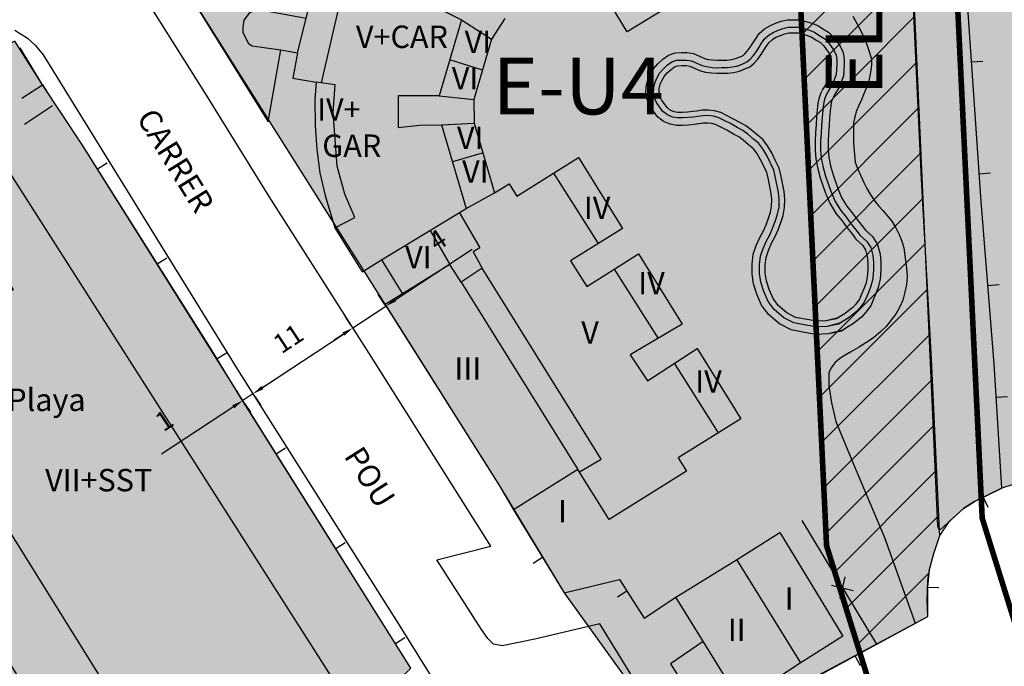
# Model space of a CAD drawing. Units: metres. Extents: x 375923 to 377279, y 4316600 to 4318941.
# Drawn here: x 377052 to 377140, y 4318179 to 4318236 of the extents above; entities that cross this region are included whole.
import ezdxf

# ---------------------------------------------------------------- set-up
doc = ezdxf.new("R2010")
doc.units = ezdxf.units.M
doc.header["$LTSCALE"] = 7.5
doc.header["$MEASUREMENT"] = 0
doc.linetypes.add('DIVIDE', pattern=[1.25, 0.5, -0.25, 0, -0.25, 0, -0.25])
doc.layers.get('DEFPOINTS').update_dxf_attribs({"linetype": 'CONTINUOUS'})
for name, color, linetype in [('ACOTACION-CALLE', 7, 'CONTINUOUS'), ('CARTOGRAFIA', 7, 'CONTINUOUS'), ('LIMITE-20M', 5, 'DIVIDE'), ('TEXTO CALIFICACION', 7, 'CONTINUOUS'), ('TRAMA-EU-4', 51, 'CONTINUOUS'), ('TRAMA-T-3', 211, 'CONTINUOUS'), ('TRAMAVERDEPRIVAT', 60, 'CONTINUOUS'), ('TRAMAZONAVERDE', 60, 'CONTINUOUS')]:
    doc.layers.add(name, color=color, linetype=linetype)
doc.layers.add('LIMITE-6M', color=6, linetype='DIVIDE', lineweight=30)
doc.styles.add('NNSS2012', font='arial.ttf')
doc.dimstyles.new('NNSS2012', dxfattribs={"dimscale": 0, "dimtxt": 1.7, "dimasz": 1, "dimexe": 1.25, "dimexo": 0.625, "dimgap": 1.526212, "dimtad": 1, "dimdec": 0, "dimdsep": 46, "dimtxsty": 'NNSS2012', "dimcen": 2.5, "dimclrd": 256, "dimclrt": 255, "dimadec": 0, "dimazin": 0, "dimtfac": 1, "dimtdec": 0, "dimtmove": 0, "dimatfit": 3, "dimfxl": 1, "dimtolj": 1, "dimtzin": 0, "dimarcsym": 0})

# ---------------------------------------------------------------- blocks, each defined once
blk = doc.blocks.new('*D8')
at = {"layer": 'ACOTACION-CALLE', "lineweight": -2, "transparency": 16777216}
for p, q in [((377073.486, 4318203.572), (377074.321, 4318204.123)), ((377072.652, 4318203.021), (377071.737, 4318202.417)), ((377070.902, 4318201.867), (377064.494, 4318197.636))]:
    blk.add_line(p, q, dxfattribs=at)
at = {"layer": 'ACOTACION-CALLE', "color": 0, "lineweight": -2, "transparency": 16777216}
for p, q in [((377072.839, 4318202.738), (377073.341, 4318201.978)), ((377071.924, 4318202.134), (377072.426, 4318201.374))]:
    blk.add_line(p, q, dxfattribs=at)
at = {"layer": 'ACOTACION-CALLE', "transparency": 16777216}
for points in [[(377073.395, 4318203.711), (377073.578, 4318203.433), (377072.652, 4318203.021)], [(377070.811, 4318202.006), (377070.994, 4318201.727), (377071.737, 4318202.417)]]:
    blk.add_solid(points, dxfattribs=at)
at = {"layer": 'DEFPOINTS', "color": 0, "transparency": 16777216}
for p in [(377071.58, 4318202.655, 8.85), (377072.495, 4318203.259, 7.279), (377072.652, 4318203.021)]:
    blk.add_point(p, dxfattribs=at)
at = {"layer": 'ACOTACION-CALLE', "color": 255, "transparency": 16777216, "insert": (377064.718, 4318200.636), "char_height": 1.7, "attachment_point": 5, "rotation": 33.42823, "style": 'NNSS2012'}
blk.add_mtext('\\A1;1', dxfattribs=at)
blk = doc.blocks.new('*D9')
at = {"layer": 'ACOTACION-CALLE', "color": 0, "lineweight": -2, "transparency": 16777216}
for p, q in [((377081.364, 4318209.214), (377080.881, 4318209.946)), ((377072.839, 4318202.738), (377073.343, 4318201.975))]:
    blk.add_line(p, q, dxfattribs=at)
at = {"layer": 'ACOTACION-CALLE', "lineweight": -2, "transparency": 16777216}
blk.add_line((377073.489, 4318203.569), (377080.735, 4318208.352), dxfattribs=at)
at = {"layer": 'ACOTACION-CALLE', "transparency": 16777216}
for points in [[(377080.643, 4318208.491), (377080.827, 4318208.213), (377081.57, 4318208.903)], [(377073.397, 4318203.708), (377073.58, 4318203.43), (377072.654, 4318203.018)]]:
    blk.add_solid(points, dxfattribs=at)
at = {"layer": 'DEFPOINTS', "color": 0, "transparency": 16777216}
for p in [(377081.57, 4318208.903), (377081.709, 4318208.693, 7.498), (377072.495, 4318203.259, 7.279)]:
    blk.add_point(p, dxfattribs=at)
at = {"layer": 'ACOTACION-CALLE', "color": 255, "transparency": 16777216, "insert": (377075.801, 4318207.947), "char_height": 1.7, "attachment_point": 5, "rotation": 33.42823, "style": 'NNSS2012'}
blk.add_mtext('\\A1;11', dxfattribs=at)
blk = doc.blocks.new('*D10')
at = {"layer": 'ACOTACION-CALLE', "lineweight": -2, "transparency": 16777216}
for p, q in [((377085.352, 4318211.4), (377092.219, 4318215.933)), ((377081.57, 4318208.903), (377084.518, 4318210.849)), ((377080.735, 4318208.352), (377079.901, 4318207.801))]:
    blk.add_line(p, q, dxfattribs=at)
at = {"layer": 'ACOTACION-CALLE', "color": 0, "lineweight": -2, "transparency": 16777216}
for p, q in [((377084.457, 4318210.941), (377083.829, 4318211.892)), ((377081.364, 4318209.214), (377080.881, 4318209.946))]:
    blk.add_line(p, q, dxfattribs=at)
at = {"layer": 'ACOTACION-CALLE', "transparency": 16777216}
for points in [[(377085.26, 4318211.539), (377085.444, 4318211.261), (377084.518, 4318210.849)], [(377080.643, 4318208.491), (377080.827, 4318208.213), (377081.57, 4318208.903)]]:
    blk.add_solid(points, dxfattribs=at)
at = {"layer": 'DEFPOINTS', "color": 0, "transparency": 16777216}
for p in [(377084.518, 4318210.849), (377084.801, 4318210.42, 17.978), (377081.709, 4318208.693, 7.498)]:
    blk.add_point(p, dxfattribs=at)
at = {"layer": 'ACOTACION-CALLE', "color": 255, "transparency": 16777216, "insert": (377089.146, 4318216.751), "char_height": 1.7, "attachment_point": 5, "rotation": 33.42823, "style": 'NNSS2012'}
blk.add_mtext('\\A1;4', dxfattribs=at)

msp = doc.modelspace()

# ---------------------------------------------------------------- hatches: boundary and pattern name
at = {"layer": 'TRAMA-EU-4', "transparency": 33554687}
msp.add_hatch(color=256, dxfattribs=at).paths.add_polyline_path([(377121.245, 4318244.217), (377119.98, 4318276.27), (377118.69, 4318282.541), (377077.925, 4318256.621), (377061.999, 4318246.494), (377094.66, 4318194.817), (377100.451, 4318185.258), (377110.662, 4318171.099), (377126.865, 4318179.876), (377123.877, 4318189.458)])
at = {"layer": 'TRAMA-T-3', "transparency": 33554687}
msp.add_hatch(color=256, dxfattribs=at).paths.add_polyline_path([(377051.371, 4318234.496), (377045.417, 4318231.323), (377040.698, 4318228.513), (376998.94, 4318202.519), (377007.341, 4318188.01), (377018.683, 4318169.421), (377028.354, 4318149.372), (377036.316, 4318132.452), (377042.558, 4318109.983), (377070.706, 4318134.335), (377094.974, 4318157.527), (377094.733, 4318160.367), (377084.592, 4318176.457), (377086.752, 4318178.547), (377057.378, 4318225.304), (377053.847, 4318230.594), (377051.371, 4318234.496)])
at = {"layer": 'TRAMAVERDEPRIVAT', "transparency": 33554687}
msp.add_hatch(color=256, dxfattribs=at).paths.add_polyline_path([(377130.579, 4318260.499), (377130.015, 4318275.587), (377131.382, 4318279.849), (377131.624, 4318281.055), (377127.833, 4318278.97), (377120.8, 4318279.335), (377119.063, 4318282.269), (377119.98, 4318276.27), (377121.245, 4318244.217), (377123.877, 4318189.458), (377126.865, 4318179.876), (377132.911, 4318183.151), (377132.911, 4318185.771), (377133.061, 4318187.341), (377133.441, 4318188.781), (377133.991, 4318190.361), (377133.962, 4318190.824), (377133.237, 4318206.102), (377132.35, 4318222.185)])
h = msp.add_hatch(dxfattribs=at)
h.set_pattern_fill('_USER', color=1, scale=3, angle=45.00486, style=0, pattern_type=0)
h.set_pattern_definition([(45.00485688, (-415.7975, -180.282), (-2.1215001572, 2.1211405147), [])])
h.paths.add_polyline_path([(377130.015, 4318275.587), (377131.382, 4318279.849), (377131.624, 4318281.055), (377127.833, 4318278.97), (377120.8, 4318279.335), (377119.063, 4318282.269), (377119.98, 4318276.27), (377121.245, 4318244.217), (377123.877, 4318189.458), (377126.865, 4318179.876), (377132.911, 4318183.151), (377132.911, 4318185.771), (377133.061, 4318187.341), (377133.441, 4318188.781), (377133.991, 4318190.361), (377133.962, 4318190.824), (377133.237, 4318206.102), (377132.35, 4318222.185), (377130.579, 4318260.499)])
at = {"layer": 'TRAMAZONAVERDE', "transparency": 33554687}
msp.add_hatch(color=256, dxfattribs=at).paths.add_polyline_path([(377131.563, 4318280.681), (377133.844, 4318283.03), (377135.295, 4318285.517), (377136.746, 4318289.8), (377136.932, 4318291.961), (377143.352, 4318290.572), (377140.234, 4318276.501), (377140.074, 4318274.272), (377143.589, 4318195.919), (377139.54, 4318194.601), (377137.081, 4318193.421), (377136.101, 4318192.781), (377133.962, 4318190.824), (377133.804, 4318191.215), (377130.022, 4318275.38)])

# ---------------------------------------------------------------- linework, layer by layer
at = {"layer": 'CARTOGRAFIA', "transparency": 33554687}
for p, q in [((377068.498, 4318229.655, 7.89), (377063.527, 4318237.555, 7.91)), ((377051.387, 4318235.454, 7.67), (377052.517, 4318234.764, 7.67)), ((377052.517, 4318234.764, 7.67), (377053.197, 4318234.124, 7.69)), ((377053.197, 4318234.124, 7.69), (377053.917, 4318233.274, 7.69)), ((377053.917, 4318233.274, 7.69), (377071.27, 4318205.195, 7.31)), ((377074.108, 4318220.626, 7.74), (377068.498, 4318229.655, 7.89)), ((377083.21, 4318206.336, 7.45), (377074.108, 4318220.626, 7.74)), ((377093.891, 4318189.427, 7.3), (377083.21, 4318206.336, 7.45)), ((377071.27, 4318205.195, 7.31), (377085.622, 4318182.517, 6.95)), ((377089.081, 4318188.217, 7.08), (377093.891, 4318189.427, 7.3)), ((377093.072, 4318181.987, 7.08), (377089.081, 4318188.217, 7.08)), ((377085.622, 4318182.517, 6.95), (377092.712, 4318171.197, 6.7)), ((377103.622, 4318182.488, 7.06), (377097.812, 4318181.138, 7.07)), ((377110.662, 4318171.099, 6.87), (377103.622, 4318182.488, 7.06)), ((377093.622, 4318181.197, 7.08), (377093.072, 4318181.987, 7.08)), ((377094.132, 4318180.667, 7.08), (377093.622, 4318181.197, 7.08)), ((377094.912, 4318180.517, 7.08), (377094.132, 4318180.667, 7.08)), ((377097.812, 4318181.138, 7.07), (377094.912, 4318180.517, 7.08))]:
    msp.add_line(p, q, dxfattribs=at)
for points in [[(377112.862, 4318180.909, 8.56), (377109.942, 4318178.919, 8.65), (377113.782, 4318172.899, 8.65), (377132.911, 4318183.151, 8.64), (377132.861, 4318184.571, 8.59), (377132.931, 4318186.341, 8.58), (377133.061, 4318187.341, 8.55), (377133.441, 4318188.781, 8.55), (377133.991, 4318190.361, 8.54), (377134.841, 4318191.651, 8.54), (377136.101, 4318192.781, 8.51), (377137.081, 4318193.421, 8.51), (377139.54, 4318194.601, 8.51), (377138.83, 4318205.691, 8.44), (377137.688, 4318220.171, 8.44), (377136.447, 4318237.911, 8.44), (377135.295, 4318255.641, 8.44), (377134.494, 4318268.091, 8.44), (377127.753, 4318279.17, 8.73), (377124.023, 4318278.85, 8.73), (377112.884, 4318271.719, 9.13)], [(377099.416, 4318243.458, 23.55), (377095.377, 4318240.857, 23.55), (377092.717, 4318238.447, 23.55), (377089.677, 4318240.657, 23.55), (377088.077, 4318237.987, 23.64), (377091.287, 4318236.377, 23.58), (377089.288, 4318229.597, 23.64), (377085.608, 4318229.597, 23.64), (377085.618, 4318226.787, 23.64), (377087.508, 4318226.977, 23.64), (377089.488, 4318227.007, 23.64), (377091.698, 4318219.547, 23.41)], [(377117.826, 4318242.509, 14.63), (377106.077, 4318235.328, 20.79), (377102.697, 4318240.868, 23.28)], [(377065.006, 4318241.765, 18.42), (377073.998, 4318227.296, 18.43), (377075.147, 4318233.706, 25.18), (377076.627, 4318233.436, 26.22), (377076.217, 4318231.196, 26.32), (377078.307, 4318230.816, 21.15), (377078.168, 4318229.286, 21.15), (377078.208, 4318226.956, 21.15), (377078.358, 4318224.826, 21.15), (377078.618, 4318222.746, 21.15), (377079.098, 4318220.726, 21.15), (377079.969, 4318217.836, 23.78), (377082.399, 4318213.906, 23.77), (377084.129, 4318214.977, 23.66), (377086.009, 4318211.947, 18.07), (377084.449, 4318210.977, 17.99), (377094.66, 4318194.817, 17.64), (377095.911, 4318192.658, 11.63)], [(377076.627, 4318233.436, 25.93), (377078.017, 4318239.036, 25.93)], [(377078.777, 4318230.756, 25.92), (377080.427, 4318237.966, 25.92), (377080.007, 4318238.566, 21.36)], [(377077.387, 4318236.506, 25.84), (377073.507, 4318237.226, 24.73), (377072.837, 4318237.216, 24.6), (377072.317, 4318236.986, 24.52), (377071.847, 4318236.345, 24.48), (377071.747, 4318235.735, 24.47), (377071.747, 4318235.245, 24.47), (377072.247, 4318234.266, 24.47), (377072.587, 4318234.056, 24.47), (377075.147, 4318233.706, 25.14)], [(377091.287, 4318236.377, 21.32), (377093.957, 4318234.677, 21.28)], [(377095.137, 4318236.497, 21.23), (377093.957, 4318234.677, 21.23), (377092.388, 4318229.267, 21.23), (377092.398, 4318227.177, 21.23), (377094.208, 4318220.937, 21.35), (377095.528, 4318221.757, 23.14), (377096.208, 4318220.668, 23.14), (377101.708, 4318224.098, 20.84), (377105.659, 4318217.758, 20.87), (377100.999, 4318214.888, 23.1), (377102.469, 4318212.608, 23.1), (377107.069, 4318215.498, 23.1), (377110.989, 4318209.219, 20.92), (377106.349, 4318206.488, 23.24), (377107.87, 4318204.179, 23.13), (377112.319, 4318207.069, 22.78), (377116.23, 4318200.799, 20.96), (377110.62, 4318197.309, 23.14), (377111.37, 4318196.109, 23.14), (377104.471, 4318191.798, 23.14), (377101.67, 4318196.278, 23.12), (377095.911, 4318192.658, 11.94)], [(377125.209, 4318208.68, 7.58), (377124.019, 4318208.37, 7.67), (377122.929, 4318208.32, 7.73), (377121.919, 4318208.5, 7.8), (377120.719, 4318208.72, 7.81), (377119.679, 4318209.25, 7.81), (377118.699, 4318210.099, 7.81), (377118.079, 4318210.929, 7.81), (377117.649, 4318211.919, 7.81), (377117.359, 4318212.839, 7.81), (377117.219, 4318213.689, 7.81), (377117.219, 4318214.589, 7.81), (377117.329, 4318215.469, 7.81), (377117.599, 4318216.239, 7.81), (377117.919, 4318216.959, 7.81), (377118.199, 4318217.499, 7.81), (377118.469, 4318218.099, 7.81), (377118.688, 4318218.689, 7.81), (377118.868, 4318219.219, 7.81), (377118.968, 4318219.749, 7.81), (377118.978, 4318220.349, 7.81), (377118.928, 4318220.889, 7.81), (377118.678, 4318222.149, 7.81), (377118.528, 4318222.759, 7.81), (377118.248, 4318223.379, 7.81), (377117.958, 4318223.969, 7.81), (377117.648, 4318224.489, 7.81), (377117.338, 4318224.889, 7.81), (377116.918, 4318225.239, 7.81), (377116.418, 4318225.659, 7.81), (377116.038, 4318225.959, 7.81), (377115.578, 4318226.199, 7.81), (377114.978, 4318226.539, 7.81), (377114.488, 4318226.779, 7.81), (377114.008, 4318227.019, 7.81), (377113.648, 4318227.139, 7.81), (377113.238, 4318227.169, 7.81), (377112.878, 4318227.169, 7.81), (377112.468, 4318227.099, 7.81), (377112.058, 4318227.039, 7.81), (377111.558, 4318226.999, 7.81), (377111.018, 4318226.969, 7.81), (377110.488, 4318226.969, 7.81), (377109.908, 4318227.069, 7.81), (377109.318, 4318227.329, 7.81), (377108.788, 4318227.729, 7.81), (377108.418, 4318228.229, 7.81), (377108.108, 4318228.679, 7.81), (377107.848, 4318229.269, 7.81), (377107.748, 4318229.849, 7.81), (377107.777, 4318230.419, 7.81), (377107.927, 4318231.049, 7.81), (377108.157, 4318231.539, 7.81), (377108.417, 4318232.009, 7.81), (377108.797, 4318232.459, 7.81), (377109.247, 4318232.879, 7.81), (377109.767, 4318233.249, 7.8), (377110.357, 4318233.439, 7.8), (377110.937, 4318233.459, 7.8), (377111.417, 4318233.459, 7.8), (377112.007, 4318233.369, 7.8), (377112.597, 4318233.109, 7.8), (377112.987, 4318232.949, 7.8), (377113.307, 4318232.859, 7.8), (377113.707, 4318232.809, 7.8), (377114.097, 4318232.789, 7.8), (377114.977, 4318232.789, 7.8), (377115.377, 4318232.849, 7.8), (377115.757, 4318232.929, 7.8), (377116.077, 4318233.049, 7.8), (377116.417, 4318233.199, 7.8), (377116.587, 4318233.349, 7.8), (377116.797, 4318233.589, 7.8), (377117.067, 4318233.939, 7.8), (377117.287, 4318234.299, 7.8), (377117.527, 4318234.669, 7.8), (377117.867, 4318235.169, 7.8), (377118.347, 4318235.579, 7.8), (377118.807, 4318235.859, 7.8), (377119.327, 4318236.09, 7.8), (377119.827, 4318236.26, 7.8), (377120.387, 4318236.38, 7.8), (377121.467, 4318236.38, 7.8), (377122.017, 4318236.25, 7.8), (377122.477, 4318236.12, 7.8), (377123.097, 4318235.87, 7.8), (377123.547, 4318235.58, 7.8), (377124.037, 4318235.3, 7.8), (377124.467, 4318234.88, 7.8), (377124.757, 4318234.5, 7.8), (377125.077, 4318234.04, 7.8), (377125.367, 4318233.46, 7.8), (377125.447, 4318232.85, 7.8), (377125.447, 4318232.39, 7.8), (377125.417, 4318231.92, 7.8), (377125.397, 4318231.36, 7.8), (377125.007, 4318230.37, 7.8), (377124.688, 4318229.83, 7.8), (377124.468, 4318229.46, 7.8)], [(377126.227, 4318236.71, 7.99), (377126.517, 4318236.19, 7.99), (377126.767, 4318235.74, 7.96), (377127.017, 4318235.23, 7.92), (377127.277, 4318234.71, 7.89), (377127.507, 4318234.09, 7.85), (377127.717, 4318233.46, 7.82), (377127.877, 4318232.89, 7.8), (377127.877, 4318232.41, 7.78), (377127.827, 4318231.87, 7.77), (377127.737, 4318231.38, 7.78), (377127.617, 4318230.83, 7.78), (377127.417, 4318230.3, 7.77), (377127.198, 4318229.79, 7.77), (377126.998, 4318229.25, 7.77), (377126.748, 4318228.75, 7.77), (377126.548, 4318228.26, 7.77), (377126.388, 4318227.74, 7.77), (377126.278, 4318227.16, 7.77), (377126.268, 4318226.05, 7.77), (377126.268, 4318225.47, 7.81), (377126.298, 4318225.02, 7.82), (377126.418, 4318223.69, 7.93), (377126.638, 4318223.12, 7.93), (377126.958, 4318222.41, 7.93), (377127.218, 4318221.86, 7.93), (377127.468, 4318221.35, 7.93), (377127.778, 4318220.83, 7.88), (377128.178, 4318220.22, 7.84), (377128.548, 4318219.77, 7.83), (377128.888, 4318219.38, 7.82), (377129.708, 4318218.41, 7.82), (377130.059, 4318217.84, 7.82), (377130.359, 4318217.22, 7.82), (377130.599, 4318216.65, 7.82), (377130.779, 4318216.04, 7.82), (377131.029, 4318214.23, 7.82), (377131.069, 4318213.47, 7.82), (377131.009, 4318212.75, 7.82), (377130.879, 4318212.1, 7.81), (377130.679, 4318211.37, 7.78), (377130.429, 4318210.78, 7.74), (377130.099, 4318210.17, 7.73), (377129.209, 4318209.01, 7.73), (377128.719, 4318208.58, 7.72), (377128.059, 4318208, 7.64), (377127.389, 4318207.56, 7.63), (377126.739, 4318207.15, 7.63), (377126.109, 4318206.78, 7.63), (377125.529, 4318206.47, 7.63), (377125.06, 4318206.16, 7.65), (377124.61, 4318205.79, 7.64), (377124.29, 4318205.34, 7.64), (377124.09, 4318204.88, 7.64), (377124.07, 4318204.38, 7.64), (377124.09, 4318203.74, 7.64), (377124.31, 4318202.21, 7.62), (377124.69, 4318200.56, 7.6), (377126.44, 4318196.39, 7.18), (377129.061, 4318190.21, 6.82), (377131.782, 4318182.541, 6.28)], [(377125.039, 4318209.32, 7.58), (377123.919, 4318209.03, 7.67), (377122.969, 4318208.99, 7.73), (377122.039, 4318209.15, 7.8), (377120.939, 4318209.36, 7.81), (377120.049, 4318209.81, 7.81), (377119.189, 4318210.549, 7.81), (377118.659, 4318211.269, 7.81), (377118.269, 4318212.149, 7.81), (377118.009, 4318212.989, 7.81), (377117.879, 4318213.749, 7.81), (377117.879, 4318214.549, 7.81), (377117.979, 4318215.309, 7.81), (377118.219, 4318215.989, 7.81), (377118.519, 4318216.669, 7.81), (377118.799, 4318217.209, 7.81), (377119.079, 4318217.849, 7.81), (377119.318, 4318218.47, 7.81), (377119.508, 4318219.05, 7.81), (377119.628, 4318219.68, 7.81), (377119.648, 4318220.37, 7.81), (377119.588, 4318220.99, 7.81), (377119.328, 4318222.29, 7.81), (377119.158, 4318222.979, 7.81), (377118.848, 4318223.659, 7.81), (377118.548, 4318224.289, 7.81), (377118.198, 4318224.869, 7.81), (377117.818, 4318225.349, 7.81), (377117.348, 4318225.749, 7.81), (377116.838, 4318226.179, 7.81), (377116.398, 4318226.519, 7.81), (377115.898, 4318226.779, 7.81), (377115.288, 4318227.129, 7.81), (377114.778, 4318227.379, 7.81), (377114.258, 4318227.639, 7.81), (377113.778, 4318227.789, 7.81), (377113.268, 4318227.839, 7.81), (377112.818, 4318227.829, 7.81), (377112.368, 4318227.759, 7.81), (377111.978, 4318227.699, 7.81), (377111.508, 4318227.659, 7.81), (377110.998, 4318227.629, 7.81), (377110.548, 4318227.629, 7.81), (377110.108, 4318227.709, 7.81), (377109.658, 4318227.909, 7.81), (377109.268, 4318228.199, 7.81), (377108.958, 4318228.619, 7.81), (377108.688, 4318229.009, 7.81), (377108.488, 4318229.459, 7.81), (377108.418, 4318229.889, 7.81), (377108.437, 4318230.329, 7.81), (377108.557, 4318230.829, 7.81), (377108.747, 4318231.239, 7.81), (377108.967, 4318231.629, 7.81), (377109.277, 4318231.999, 7.81), (377109.667, 4318232.359, 7.81), (377110.067, 4318232.649, 7.8), (377110.477, 4318232.779, 7.8), (377110.947, 4318232.799, 7.8), (377111.367, 4318232.799, 7.8), (377111.817, 4318232.729, 7.8), (377112.337, 4318232.499, 7.8), (377112.767, 4318232.319, 7.8), (377113.177, 4318232.209, 7.8), (377113.647, 4318232.149, 7.8), (377114.087, 4318232.119, 7.8), (377114.507, 4318232.129, 7.8), (377115.017, 4318232.129, 7.8), (377115.487, 4318232.189, 7.8), (377115.947, 4318232.289, 7.8), (377116.327, 4318232.439, 7.8), (377116.767, 4318232.629, 7.8), (377117.057, 4318232.869, 7.8), (377117.317, 4318233.169, 7.8), (377117.617, 4318233.569, 7.8), (377117.847, 4318233.949, 7.8), (377118.077, 4318234.299, 7.8), (377118.367, 4318234.719, 7.8), (377118.737, 4318235.039, 7.8), (377119.117, 4318235.269, 7.8), (377119.567, 4318235.47, 7.8), (377120.007, 4318235.62, 7.8), (377120.457, 4318235.72, 7.8), (377121.387, 4318235.72, 7.8), (377121.847, 4318235.61, 7.8), (377122.257, 4318235.49, 7.8), (377122.787, 4318235.28, 7.8), (377123.197, 4318235.01, 7.8), (377123.637, 4318234.76, 7.8), (377123.967, 4318234.44, 7.8), (377124.217, 4318234.11, 7.8), (377124.507, 4318233.7, 7.8), (377124.727, 4318233.26, 7.8), (377124.787, 4318232.81, 7.8), (377124.787, 4318232.41, 7.8), (377124.757, 4318231.96, 7.8), (377124.737, 4318231.5, 7.8), (377124.407, 4318230.66, 7.8), (377124.117, 4318230.17, 7.8), (377123.898, 4318229.81, 7.8)], [(377124.909, 4318209.8, 7.58), (377123.849, 4318209.53, 7.67), (377122.999, 4318209.49, 7.73), (377122.129, 4318209.64, 7.8), (377121.099, 4318209.84, 7.81), (377120.329, 4318210.23, 7.81), (377119.559, 4318210.89, 7.81), (377119.099, 4318211.519, 7.81), (377118.739, 4318212.329, 7.81), (377118.499, 4318213.109, 7.81), (377118.379, 4318213.789, 7.81), (377118.379, 4318214.519, 7.81), (377118.469, 4318215.189, 7.81), (377118.689, 4318215.809, 7.81), (377118.969, 4318216.449, 7.81), (377119.249, 4318216.989, 7.81), (377119.539, 4318217.66, 7.81), (377119.788, 4318218.3, 7.81), (377119.998, 4318218.92, 7.81), (377120.128, 4318219.63, 7.81), (377120.148, 4318220.39, 7.81), (377120.088, 4318221.06, 7.81), (377119.818, 4318222.4, 7.81), (377119.628, 4318223.14, 7.81), (377119.298, 4318223.87, 7.81), (377118.988, 4318224.529, 7.81), (377118.608, 4318225.159, 7.81), (377118.178, 4318225.699, 7.81), (377117.668, 4318226.129, 7.81), (377117.148, 4318226.569, 7.81), (377116.668, 4318226.939, 7.81), (377116.138, 4318227.219, 7.81), (377115.518, 4318227.569, 7.81), (377114.998, 4318227.829, 7.81), (377114.448, 4318228.109, 7.81), (377113.878, 4318228.279, 7.81), (377113.288, 4318228.339, 7.81), (377112.778, 4318228.329, 7.81), (377112.288, 4318228.249, 7.81), (377111.918, 4318228.199, 7.81), (377111.468, 4318228.159, 7.81), (377110.988, 4318228.129, 7.81), (377110.598, 4318228.129, 7.81), (377110.258, 4318228.189, 7.81), (377109.908, 4318228.339, 7.81), (377109.628, 4318228.559, 7.81), (377109.368, 4318228.909, 7.81), (377109.128, 4318229.259, 7.81), (377108.968, 4318229.599, 7.81), (377108.918, 4318229.919, 7.81), (377108.937, 4318230.259, 7.81), (377109.027, 4318230.659, 7.81), (377109.197, 4318231.009, 7.81), (377109.377, 4318231.339, 7.81), (377109.637, 4318231.649, 7.81), (377109.987, 4318231.969, 7.81), (377110.297, 4318232.199, 7.8), (377110.567, 4318232.279, 7.8), (377110.957, 4318232.299, 7.8), (377111.327, 4318232.299, 7.8), (377111.677, 4318232.249, 7.8), (377112.137, 4318232.039, 7.8), (377112.607, 4318231.849, 7.8), (377113.077, 4318231.719, 7.8), (377113.597, 4318231.649, 7.8), (377114.077, 4318231.619, 7.8), (377114.517, 4318231.629, 7.8), (377115.047, 4318231.629, 7.8), (377115.567, 4318231.699, 7.8), (377116.097, 4318231.809, 7.8), (377116.517, 4318231.979, 7.8), (377117.027, 4318232.199, 7.8), (377117.407, 4318232.509, 7.8), (377117.707, 4318232.859, 7.8), (377118.027, 4318233.289, 7.8), (377118.267, 4318233.679, 7.8), (377118.487, 4318234.019, 7.8), (377118.747, 4318234.379, 7.8), (377119.037, 4318234.629, 7.8), (377119.347, 4318234.83, 7.8), (377119.747, 4318235, 7.8), (377120.147, 4318235.14, 7.8), (377120.507, 4318235.22, 7.8), (377121.327, 4318235.22, 7.8), (377121.717, 4318235.13, 7.8), (377122.097, 4318235.02, 7.8), (377122.557, 4318234.83, 7.8), (377122.937, 4318234.58, 7.8), (377123.337, 4318234.36, 7.8), (377123.587, 4318234.11, 7.8), (377123.817, 4318233.81, 7.8), (377124.077, 4318233.44, 7.8), (377124.247, 4318233.11, 7.8), (377124.287, 4318232.78, 7.8), (377124.287, 4318232.43, 7.8), (377124.257, 4318231.99, 7.8), (377124.237, 4318231.61, 7.8), (377123.957, 4318230.88, 7.8), (377123.687, 4318230.43, 7.8), (377123.467, 4318230.07, 7.8)], [(377053.847, 4318230.594, 8.56), (377051.847, 4318233.894, 8.36)], [(377093.147, 4318231.897, 21.32), (377090.237, 4318232.807, 21.32)], [(377136.817, 4318232.631, 8.44), (377137.817, 4318232.701, 8.44)], [(377079.969, 4318217.836, 23.69), (377081.758, 4318218.756, 23.57), (377080.848, 4318220.846, 23.46), (377080.158, 4318223.336, 23.4), (377079.808, 4318228.116, 23.38), (377079.977, 4318230.596, 23.38), (377078.307, 4318230.816, 26.32)], [(377051.998, 4318229.394, 9.23), (377053.847, 4318230.594, 9.23), (377054.258, 4318229.924, 9.23)], [(377123.437, 4318230, 7.8), (377123.218, 4318229.47, 7.8), (377123.098, 4318228.94, 7.8), (377123.028, 4318228.33, 7.8), (377122.988, 4318227.73, 7.8), (377122.938, 4318227.01, 7.8), (377122.888, 4318226.33, 7.8), (377122.848, 4318225.56, 7.8), (377122.848, 4318224.75, 7.8), (377122.908, 4318223.98, 7.8), (377123.088, 4318223.1, 7.8), (377123.308, 4318222.3, 7.8), (377123.788, 4318220.91, 7.8), (377124.208, 4318219.96, 7.8), (377124.728, 4318219.08, 7.8), (377125.258, 4318218.45, 7.8), (377125.679, 4318217.87, 7.8), (377126.119, 4318217.32, 7.8), (377126.489, 4318216.83, 7.8), (377127.079, 4318216.29, 7.8), (377127.359, 4318215.86, 7.8), (377127.509, 4318215.28, 7.8), (377127.569, 4318214.73, 7.8), (377127.569, 4318214.11, 7.8), (377127.509, 4318213.43, 7.8), (377127.369, 4318212.84, 7.8), (377127.199, 4318212.38, 7.8), (377127.009, 4318211.91, 7.8), (377126.809, 4318211.45, 7.8), (377126.489, 4318211.03, 7.8), (377126.209, 4318210.72, 7.8), (377125.869, 4318210.45, 7.8), (377125.539, 4318210.18, 7.8), (377125.089, 4318209.93, 7.8), (377124.759, 4318209.71, 7.8), (377123.819, 4318209.52, 7.67)], [(377089.288, 4318229.597, 21.64), (377092.388, 4318229.267, 21.34)], [(377123.898, 4318229.81, 7.8), (377123.698, 4318229.32, 7.8), (377123.588, 4318228.86, 7.8), (377123.528, 4318228.29, 7.8), (377123.488, 4318227.7, 7.8), (377123.438, 4318226.97, 7.8), (377123.388, 4318226.3, 7.8), (377123.348, 4318225.55, 7.8), (377123.348, 4318224.77, 7.8), (377123.408, 4318224.05, 7.8), (377123.578, 4318223.22, 7.8), (377123.788, 4318222.45, 7.8), (377124.258, 4318221.09, 7.8), (377124.658, 4318220.19, 7.8), (377125.138, 4318219.37, 7.8), (377125.648, 4318218.76, 7.8), (377126.078, 4318218.17, 7.8), (377126.509, 4318217.63, 7.8), (377126.859, 4318217.17, 7.8), (377127.469, 4318216.61, 7.8), (377127.819, 4318216.06, 7.8), (377127.999, 4318215.37, 7.8), (377128.069, 4318214.76, 7.8), (377128.069, 4318214.09, 7.8), (377128.009, 4318213.35, 7.8), (377127.849, 4318212.7, 7.8), (377127.669, 4318212.2, 7.8), (377127.469, 4318211.71, 7.8), (377127.239, 4318211.2, 7.8), (377126.879, 4318210.71, 7.8), (377126.549, 4318210.35, 7.8), (377126.179, 4318210.06, 7.8), (377125.819, 4318209.77, 7.8), (377125.349, 4318209.5, 7.8), (377124.949, 4318209.24, 7.8), (377123.919, 4318209.03, 7.67)], [(377124.518, 4318229.56, 7.8), (377124.328, 4318229.12, 7.8), (377124.248, 4318228.75, 7.8), (377124.188, 4318228.23, 7.8), (377124.148, 4318227.65, 7.8), (377124.098, 4318226.92, 7.8), (377124.048, 4318226.26, 7.8), (377124.008, 4318225.53, 7.8), (377124.008, 4318224.8, 7.8), (377124.068, 4318224.14, 7.8), (377124.228, 4318223.37, 7.8), (377124.428, 4318222.65, 7.8), (377124.878, 4318221.33, 7.8), (377125.248, 4318220.49, 7.8), (377125.688, 4318219.75, 7.8), (377126.168, 4318219.17, 7.8), (377126.608, 4318218.57, 7.8), (377127.029, 4318218.04, 7.8), (377127.349, 4318217.62, 7.8), (377127.979, 4318217.04, 7.8), (377128.439, 4318216.33, 7.8), (377128.649, 4318215.49, 7.8), (377128.729, 4318214.8, 7.8), (377128.729, 4318214.06, 7.8), (377128.669, 4318213.24, 7.8), (377128.489, 4318212.51, 7.8), (377128.289, 4318211.96, 7.8), (377128.079, 4318211.45, 7.8), (377127.819, 4318210.86, 7.8), (377127.389, 4318210.29, 7.8), (377126.999, 4318209.86, 7.8), (377126.589, 4318209.54, 7.8), (377126.199, 4318209.22, 7.8), (377125.699, 4318208.93, 7.8), (377125.209, 4318208.61, 7.8), (377124.049, 4318208.38, 7.67)], [(377054.738, 4318228.714, 9.23), (377052.238, 4318227.054, 9.23)], [(377089.488, 4318227.007, 21.34), (377092.398, 4318227.177, 21.32)], [(377077.843, 4318169.916, 8.54), (377086.752, 4318178.547, 8.85), (377071.58, 4318202.655, 8.85), (377068.929, 4318206.995, 8.86), (377057.378, 4318225.304, 8.85)], [(377090.498, 4318223.747, 21.65), (377093.148, 4318224.517, 21.49)], [(377058.778, 4318223.084, 8.85), (377059.628, 4318223.614, 8.85)], [(377099.488, 4318222.698, 22.94), (377103.479, 4318216.418, 22.84)], [(377137.518, 4318222.651, 8.44), (377138.508, 4318222.721, 8.44)], [(377084.129, 4318214.977, 23.52), (377091.698, 4318219.547, 23.52), (377094.208, 4318220.937, 21.01)], [(377091.088, 4318219.177, 25.8), (377092.909, 4318216.057, 25.8), (377092.309, 4318215.697, 25.89), (377093.109, 4318214.237, 25.91), (377091.229, 4318212.967, 26.1), (377090.219, 4318214.557, 26.1)], [(377088.469, 4318217.597, 26.13), (377090.219, 4318214.557, 25.66), (377086.009, 4318211.947, 24.64)], [(377007.341, 4318188.01, 25.24), (377036.35, 4318206.142, 25.43), (377035.649, 4318207.262, 25.49), (377049.149, 4318215.674, 25.49), (377051.249, 4318212.304, 25.49), (377041.3, 4318206.103, 25.49), (377062.092, 4318172.765, 25.47)], [(377064.109, 4318214.625, 8.86), (377064.959, 4318215.165, 8.86)], [(377101.81, 4318196.048, 22.77), (377103.74, 4318197.178, 22.78), (377093.109, 4318214.237, 22.82)], [(377104.919, 4318214.148, 22.8), (377108.849, 4318207.959, 22.7)], [(377091.229, 4318212.967, 22.85), (377101.67, 4318196.278, 23.12)], [(377138.279, 4318212.681, 8.44), (377139.279, 4318212.761, 8.44)], [(377069.44, 4318206.165, 8.86), (377070.289, 4318206.685, 8.86)], [(377110.27, 4318205.739, 22.67), (377114.2, 4318199.539, 22.56)], [(377139.02, 4318202.711, 8.46), (377140.02, 4318202.771, 8.46)], [(377074.72, 4318197.666, 8.85), (377075.56, 4318198.206, 8.85)], [(377137.851, 4318193.791, 8.51), (377138.281, 4318192.891, 8.51)], [(377095.911, 4318192.658, 8.64), (377100.451, 4318185.258, 8.64), (377105.381, 4318186.458, 8.64), (377107.591, 4318182.989, 8.64), (377110.401, 4318184.859, 8.64)], [(377121.671, 4318191.71, 7.71), (377128.322, 4318180.69, 7.71)], [(377080.041, 4318189.206, 8.85), (377080.891, 4318189.736, 8.85)], [(377098.521, 4318188.398, 8.64), (377097.671, 4318187.878, 8.64)], [(377121.592, 4318179.02, 14.24), (377115.871, 4318188.229, 14.24)], [(377124.331, 4318185.95, 7.71), (377126.251, 4318185.48, 7.71)], [(377125.521, 4318186.68, 7.71), (377125.051, 4318184.76, 7.71)], [(377106.051, 4318185.408, 8.64), (377105.211, 4318184.868, 8.64)], [(377132.911, 4318185.771, 8.58), (377133.911, 4318185.731, 8.58)], [(377085.372, 4318180.747, 8.85), (377086.212, 4318181.277, 8.85)], [(377126.412, 4318179.67, 8.64), (377126.882, 4318178.78, 8.64)]]:
    msp.add_polyline3d(points, dxfattribs=at)
for points in [[(377007.841, 4318187.2, 13.02), (377014.272, 4318176.661, 9.73), (377016.932, 4318178.221, 9.74), (377014.362, 4318182.521, 9.74), (377014.921, 4318182.851, 9.72), (377017.641, 4318184.511, 7.9), (377016.131, 4318187.251, 10.78), (377033.89, 4318198.452, 10.54), (377041.961, 4318185.293, 10.54), (377045.601, 4318187.543, 10.54), (377056.523, 4318169.844, 10.54), (377062.092, 4318172.765, 25.47), (377065.393, 4318167.855, 25.47), (377080.122, 4318177.066, 25.31), (377045.417, 4318231.323, 25.29), (377040.698, 4318228.513, 25.39), (376998.94, 4318202.519, 25.41)], [(377116.232, 4318175.509, 14.47), (377110.401, 4318184.859, 14.41), (377115.841, 4318188.209, 14.41), (377119.701, 4318190.65, 11.16), (377125.342, 4318181.38, 11.16), (377121.532, 4318178.98, 14.23)]]:
    msp.add_polyline3d(points, close=True, dxfattribs=at)
at = {"layer": 'LIMITE-20M', "transparency": 33554687, "const_width": 0.5}
msp.add_lwpolyline([(377135.692, 4318151.574), (377123.877, 4318189.458), (377121.245, 4318244.217), (377119.971, 4318276.488), (377129.964, 4318314.186), (377194.995, 4318351.339), (377197.028, 4318354.105)], dxfattribs=at)
at = {"layer": 'LIMITE-6M', "linetype": 'DIVIDE', "ltscale": 0.5, "transparency": 33554687}
msp.add_lwpolyline([(377148.349, 4318158.013, 0.5, 0.5, 0), (377137.775, 4318191.918, 0.5, 0.5, 0), (377135.232, 4318244.829, 0.5, 0.5, 0), (377134.043, 4318274.937, 0.5, 0.5, 0), (377141.995, 4318304.936, 0.5, 0.5, 0), (377204.518, 4318340.656, 0.5, 0.5, 0), (377227.33, 4318371.697, 0.5, 0.5, 0)], format="xyseb", dxfattribs=at)
at = {"layer": 'TRAMA-EU-4', "transparency": 33554687, "elevation": 6.87}
msp.add_lwpolyline([(377121.245, 4318244.217), (377119.98, 4318276.27), (377118.69, 4318282.541), (377077.925, 4318256.621), (377061.999, 4318246.494), (377094.66, 4318194.817), (377100.451, 4318185.258), (377110.662, 4318171.099), (377126.865, 4318179.876), (377123.877, 4318189.458)], close=True, dxfattribs=at)
at = {"layer": 'TRAMA-T-3', "transparency": 33554687, "elevation": 3.59}
msp.add_lwpolyline([(377051.371, 4318234.496), (377045.417, 4318231.323), (377040.698, 4318228.513), (376998.94, 4318202.519), (377007.341, 4318188.01), (377018.683, 4318169.421), (377028.354, 4318149.372), (377036.316, 4318132.452), (377042.558, 4318109.983), (377070.706, 4318134.335), (377094.974, 4318157.527), (377094.733, 4318160.367), (377084.592, 4318176.457), (377086.752, 4318178.547), (377057.378, 4318225.304), (377053.847, 4318230.594), (377051.371, 4318234.496)], dxfattribs=at)
at = {"layer": 'TRAMAVERDEPRIVAT', "transparency": 33554687, "elevation": 6.87}
msp.add_lwpolyline([(377130.015, 4318275.587), (377131.382, 4318279.849), (377131.624, 4318281.055), (377127.833, 4318278.97), (377120.8, 4318279.335), (377119.063, 4318282.269), (377119.063, 4318282.269), (377119.98, 4318276.27), (377121.245, 4318244.217), (377123.877, 4318189.458), (377126.865, 4318179.876), (377132.911, 4318183.151), (377132.911, 4318185.771), (377133.061, 4318187.341), (377133.441, 4318188.781), (377133.991, 4318190.361), (377133.962, 4318190.824), (377133.237, 4318206.102), (377132.35, 4318222.185), (377130.579, 4318260.499)], close=True, dxfattribs=at)
at = {"layer": 'TRAMAZONAVERDE', "transparency": 33554687}
msp.add_lwpolyline([(377131.563, 4318280.681), (377133.844, 4318283.03), (377135.295, 4318285.517), (377136.746, 4318289.8), (377136.932, 4318291.961), (377143.352, 4318290.572), (377140.234, 4318276.501), (377140.074, 4318274.272), (377143.589, 4318195.919), (377139.54, 4318194.601), (377137.081, 4318193.421), (377136.101, 4318192.781), (377133.962, 4318190.824), (377133.804, 4318191.215), (377130.022, 4318275.38), (377131.563, 4318280.681)], close=True, dxfattribs=at)

# ---------------------------------------------------------------- texts
at = {"layer": 'CARTOGRAFIA', "transparency": 33554687, "style": 'NNSS2012'}
for s, rotation, p in [('V+CAR', 0.00486, (377081.847, 4318233.876)), ('VI', 0.00486, (377091.557, 4318233.417)), ('VI', 0.00486, (377090.407, 4318230.177)), ('IV+', 0.00486, (377078.378, 4318227.396)), ('CARRER', 301.72486, (377062.198, 4318227.645, 7.58)), ('VI', 0.00486, (377090.868, 4318224.857)), ('GAR', 0.00486, (377078.838, 4318224.156)), ('VI', 0.00486, (377091.328, 4318221.847)), ('IV', 0.00486, (377102.198, 4318218.608)), ('VI', 0.00486, (377086.239, 4318214.207)), ('IV', 0.00486, (377107.059, 4318211.898)), ('V', 0.00486, (377101.969, 4318207.498)), ('III', 0.00486, (377090.64, 4318204.267)), ('IV', 0.00486, (377112.15, 4318203.109)), ('Hotel Coral Playa', 0.00486, (377035.77, 4318201.482)), ('POU', 302.34386, (377080.72, 4318197.466, 7.14)), ('VII+SST', 0.00486, (377054.091, 4318194.314)), ('I', 0.00486, (377099.891, 4318191.538)), ('I', 0.00486, (377120.141, 4318183.75)), ('II', 0.00486, (377115.052, 4318180.949))]:
    msp.add_text(s, height=2, rotation=rotation, dxfattribs=at).set_placement(p)
at = {"layer": 'TEXTO CALIFICACION', "transparency": 33554687, "style": 'NNSS2012'}
for s, rotation, p in [('EL-PR', 90.00486, (377128.863, 4318229.6, -75.002)), ('E-U4', 0.00486, (377094.049, 4318227.949, -67.262))]:
    msp.add_text(s, height=5.0625, rotation=rotation, dxfattribs=at).set_placement(p)

# ---------------------------------------------------------------- dimensions: what is measured, and where the dimension line sits
at = {"layer": 'ACOTACION-CALLE', "transparency": 33554687}
for base, p1, p2, picture, middle, dimtype in [((377084.518, 4318210.849), (377081.709, 4318208.693, 7.498), (377084.801, 4318210.42, 17.978), '*D10', (377090.455, 4318214.768), 160), ((377072.652, 4318203.021), (377071.58, 4318202.655, 8.85), (377072.495, 4318203.259, 7.279), '*D8', (377066.029, 4318198.65), 161)]:
    dim = msp.add_linear_dim(base=base, p1=p1, p2=p2, angle=33.42823, dimstyle='NNSS2012', override={"dimscale": 1}, dxfattribs=at)
    dim.commit()
    dim.dimension.update_dxf_attribs({"geometry": picture, "text_midpoint": middle, "dimtype": dimtype})
dim = msp.add_linear_dim(base=(377081.57, 4318208.903), p1=(377072.495, 4318203.259, 7.279), p2=(377081.709, 4318208.693, 7.498), angle=33.42823, dimstyle='NNSS2012', override={"dimscale": 1}, dxfattribs=at)
dim.commit()
dim.dimension.update_dxf_attribs({"geometry": '*D9', "text_midpoint": (377075.801, 4318207.947)})

doc.saveas('drawing.dxf')
